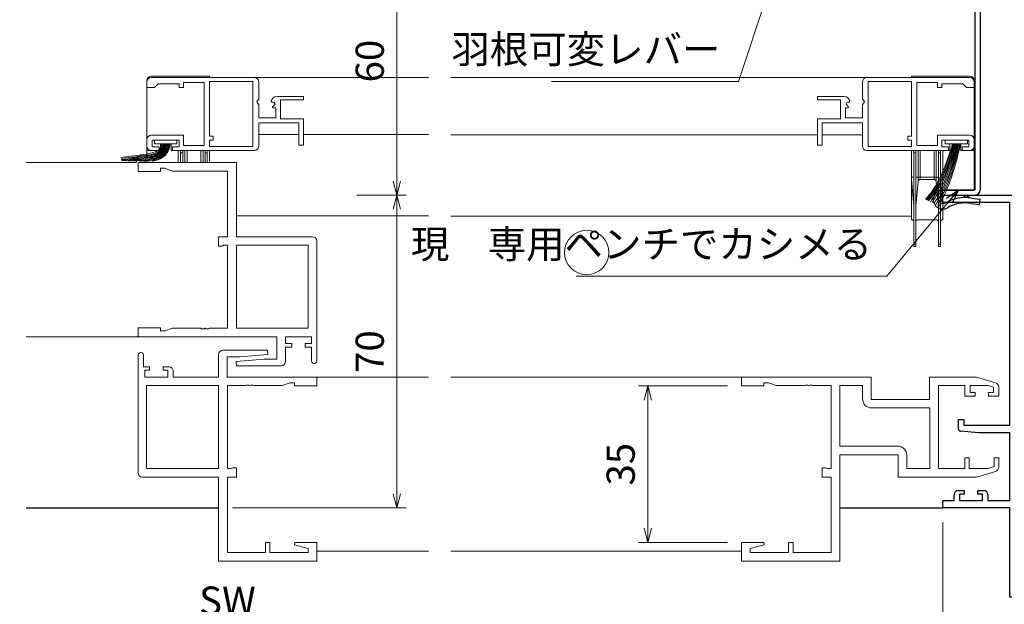
# Model space of a CAD drawing. Units: millimetres. Extents: x -1 to 1228, y 12 to 867.
# Drawn here: x 865 to 1086, y 145 to 276 of the extents above; entities that cross this region are included whole.
import ezdxf

# ---------------------------------------------------------------- set-up
doc = ezdxf.new("R2010")
doc.units = ezdxf.units.MM
doc.header["$LTSCALE"] = 3
doc.layers.get('0').update_dxf_attribs({"lineweight": 25})
doc.layers.get('Defpoints').update_dxf_attribs({"color": 151, "lineweight": 25})
for name, color, linetype, lineweight in [('0000YKKｻｯｼ枠', 7, 'Continuous', 25), ('0000寸法', 4, 'Continuous', 20), ('003', 2, 'Continuous', 25), ('010', 4, 'Continuous', 20), ('YKK（窓障子\u300035溝）', 4, 'Continuous', 15)]:
    doc.layers.add(name, color=color, linetype=linetype, lineweight=lineweight)
doc.styles.add('DIM', font='romans.shx', dxfattribs={"width": 0.75, "bigfont": 'extfont.shx'})
doc.dimstyles.new('DIM', dxfattribs={"dimtxt": 3, "dimasz": 1.5, "dimexe": 1, "dimexo": 1.5, "dimgap": 1, "dimtad": 1, "dimdsep": 46, "dimtxsty": 'DIM', "dimblk": 'OPEN30', "dimcen": 0, "dimclrd": 4, "dimclre": 4, "dimclrt": 7, "dimadec": 0, "dimazin": 0, "dimtfac": 1, "dimtmove": 0, "dimatfit": 3, "dimldrblk": 'OPEN30', "dimfxl": 0, "dimlwd": 20, "dimlwe": 20, "dimarcsym": 0})

# ---------------------------------------------------------------- blocks, each defined once
blk = doc.blocks.new('2K-63008', base_point=(0, 20))
at = {"color": 0, "linetype": 'ByBlock', "lineweight": -2, "ltscale": 0.5}
for p, q in [((0, 88.37), (0, 90)), ((0, 90), (24.5, 90)), ((15, 88.37), (0, 88.37)), ((15, 38.5), (15, 88.37)), ((23.37, 88.37), (16.63, 88.37)), ((16.63, 88.37), (16.63, 21.63)), ((23.37, 82.09), (23.37, 88.37)), ((25, 89.5), (25, 81.5)), ((24, 81), (23.37, 82.09)), ((24.5, 81), (24, 81)), ((3.5, 37.65), (3.5, 39.8)), ((3.5, 39.8), (4.7, 39.8)), ((4.7, 39.8), (4.7, 38.5)), ((4.7, 38.5), (15, 38.5)), ((8, 36.8), (3.96, 37.15)), ((15, 36.8), (8, 36.8)), ((15, 21.63), (15, 36.8)), ((23.37, 27.91), (24, 29)), ((24, 29), (24.5, 29)), ((23.37, 21.63), (23.37, 27.91)), ((25, 28.5), (25, 25.46)), ((25, 24.54), (25, 24.46)), ((2.5, 21.63), (2.5, 22.9)), ((3.5, 23.9), (4.8, 23.9)), ((4.8, 23.1), (3.7, 23.1)), ((3.7, 23.1), (3.7, 21.63)), ((4.8, 23.9), (4.8, 23.1)), ((7.8, 23.1), (7.8, 23.9)), ((7.8, 23.9), (9.1, 23.9)), ((8.9, 23.1), (7.8, 23.1)), ((8.9, 21.63), (8.9, 23.1)), ((10.1, 22.9), (10.1, 21.63)), ((25, 23.54), (25, 20.5)), ((0, 20), (0, 21.63)), ((0, 21.63), (2.5, 21.63)), ((15, 20), (0, 20)), ((3.7, 21.63), (8.9, 21.63)), ((10.1, 21.63), (15, 21.63)), ((15, 0), (15, 20)), ((24.5, 20), (16, 20)), ((16, 20), (16, 0.9)), ((16.63, 21.63), (23.37, 21.63)), ((17.55, 0), (15, 0)), ((16, 0.9), (17.55, 0.9))]:
    blk.add_line(p, q, dxfattribs=at)
for centre, radius, start, end in [((24.5, 89.5), 0.5, 0, 90), ((24.5, 81.5), 0.5, 270, 0), ((4, 37.65), 0.5, 180, 265), ((24.5, 28.5), 0.5, 0, 90), ((25, 25), 0.3, 113.5782, 246.4218), ((25, 24), 0.3, 113.5782, 246.4218), ((24.8, 25.46), 0.2, 293.5782, 360), ((24.8, 24.54), 0.2, 0, 66.4218), ((24.8, 24.46), 0.2, 293.5782, 0), ((3.5, 22.9), 1, 90, 180), ((9.1, 22.9), 1, 0, 90), ((24.8, 23.54), 0.2, 0, 66.4218), ((24.5, 20.5), 0.5, 270, 0), ((17.55, 0.45), 0.45, 270, 90)]:
    blk.add_arc(centre, radius, start, end, dxfattribs=at)
blk = doc.blocks.new('_Open30')
at = {"color": 0, "linetype": 'ByBlock', "lineweight": -2}
for p, q in [((-1, 0.268), (0, 0)), ((0, 0), (-1, -0.268)), ((0, 0), (-1, 0))]:
    blk.add_line(p, q, dxfattribs=at)
blk = doc.blocks.new('*D23')
at = {"layer": '0000寸法', "color": 4, "lineweight": 20, "ltscale": 0.5}
for p, q in [((751.93, 163.63), (751.93, 137.88)), ((1071.93, 163.63), (1071.93, 137.88)), ((755.08, 139.98), (1068.78, 139.98))]:
    blk.add_line(p, q, dxfattribs=at)
at = {"layer": 'Defpoints', "color": 0, "ltscale": 0.5}
for p in [(751.93, 166.78), (1071.93, 166.78), (1071.93, 139.98)]:
    blk.add_point(p, dxfattribs=at)
at = {"layer": '0000寸法', "color": 4, "lineweight": 20, "ltscale": 0.5, "xscale": 3.15, "yscale": 3.15, "zscale": 3.15, "rotation": 180}
blk.add_blockref('_Open30', (751.93, 139.98), dxfattribs=at)
at = {"layer": '0000寸法', "color": 4, "lineweight": 20, "ltscale": 0.5, "xscale": 3.15, "yscale": 3.15, "zscale": 3.15}
blk.add_blockref('_Open30', (1071.93, 139.98), dxfattribs=at)
at = {"layer": '0000寸法', "color": 7, "ltscale": 0.5, "insert": (911.93, 145.23), "char_height": 6.3, "attachment_point": 5, "style": 'DIM'}
blk.add_mtext('SW', dxfattribs=at)
blk = doc.blocks.new('*D25')
at = {"color": 4, "lineweight": 20, "ltscale": 0.5}
for p, q in [((940.89, 296.78), (951.92, 296.78)), ((949.82, 293.63), (949.82, 239.93)), ((940.89, 236.78), (951.92, 236.78))]:
    blk.add_line(p, q, dxfattribs=at)
at = {"layer": 'Defpoints', "color": 0, "ltscale": 0.5}
for p in [(937.74, 296.78), (937.74, 236.78), (949.82, 236.78)]:
    blk.add_point(p, dxfattribs=at)
at = {"color": 4, "lineweight": 20, "ltscale": 0.5, "xscale": 3.15, "yscale": 3.15, "zscale": 3.15}
for p, rotation in [((949.82, 296.78), 90), ((949.82, 236.78), 270)]:
    blk.add_blockref('_Open30', p, dxfattribs=dict(at, rotation=rotation))
at = {"color": 7, "ltscale": 0.5, "insert": (944.57, 266.78), "char_height": 6.3, "attachment_point": 5, "rotation": 90, "style": 'DIM'}
blk.add_mtext('60', dxfattribs=at)
blk = doc.blocks.new('*D31')
at = {"layer": '0000YKKｻｯｼ枠', "color": 4, "lineweight": 20, "ltscale": 0.5}
for p, q in [((940.89, 236.78), (951.92, 236.78)), ((949.82, 233.63), (949.82, 169.93)), ((913.08, 166.78), (951.92, 166.78))]:
    blk.add_line(p, q, dxfattribs=at)
at = {"layer": 'Defpoints', "color": 0, "ltscale": 0.5}
for p in [(937.74, 236.78), (909.93, 166.78), (949.82, 166.78)]:
    blk.add_point(p, dxfattribs=at)
at = {"layer": '0000YKKｻｯｼ枠', "color": 4, "lineweight": 20, "ltscale": 0.5, "xscale": 3.15, "yscale": 3.15, "zscale": 3.15}
for p, rotation in [((949.82, 236.78), 90), ((949.82, 166.78), 270)]:
    blk.add_blockref('_Open30', p, dxfattribs=dict(at, rotation=rotation))
at = {"layer": '0000YKKｻｯｼ枠', "color": 7, "ltscale": 0.5, "insert": (944.57, 201.78), "char_height": 6.3, "attachment_point": 5, "rotation": 90, "style": 'DIM'}
blk.add_mtext('70', dxfattribs=at)
blk = doc.blocks.new('*D48')
at = {"layer": '0000寸法', "color": 4, "lineweight": 20, "ltscale": 0.5}
for p, q in [((1023.78, 194.08), (1003.85, 194.08)), ((1005.95, 190.93), (1005.95, 162.23)), ((1023.78, 159.08), (1003.85, 159.08))]:
    blk.add_line(p, q, dxfattribs=at)
at = {"layer": 'Defpoints', "color": 0, "ltscale": 0.5}
for p in [(1026.93, 194.08), (1005.95, 159.08), (1026.93, 159.08)]:
    blk.add_point(p, dxfattribs=at)
at = {"layer": '0000寸法', "color": 4, "lineweight": 20, "ltscale": 0.5, "xscale": 3.15, "yscale": 3.15, "zscale": 3.15}
for p, rotation in [((1005.95, 194.08), 90), ((1005.95, 159.08), 270)]:
    blk.add_blockref('_Open30', p, dxfattribs=dict(at, rotation=rotation))
at = {"layer": '0000寸法', "color": 7, "ltscale": 0.5, "insert": (1000.7, 176.58), "char_height": 6.3, "attachment_point": 5, "rotation": 90, "style": 'DIM'}
blk.add_mtext('35', dxfattribs=at)
blk = doc.blocks.new('*D49')
at = {"layer": '0000寸法', "color": 4, "lineweight": 20, "ltscale": 0.5}
for p, q in [((1065.08, 358.78), (1144.83, 358.78)), ((1142.73, 239.93), (1142.73, 355.63)), ((1099.58, 236.78), (1144.83, 236.78))]:
    blk.add_line(p, q, dxfattribs=at)
at = {"layer": 'Defpoints', "color": 0, "ltscale": 0.5}
for p in [(1061.93, 358.78), (1142.73, 358.78), (1096.43, 236.78)]:
    blk.add_point(p, dxfattribs=at)
at = {"layer": '0000寸法', "color": 4, "lineweight": 20, "ltscale": 0.5, "xscale": 3.15, "yscale": 3.15, "zscale": 3.15}
for p, rotation in [((1142.73, 358.78), 90), ((1142.73, 236.78), 270)]:
    blk.add_blockref('_Open30', p, dxfattribs=dict(at, rotation=rotation))
at = {"layer": '0000寸法', "color": 7, "ltscale": 0.5, "insert": (1137.48, 297.78), "char_height": 6.3, "attachment_point": 5, "rotation": 90, "style": 'DIM'}
blk.add_mtext('122', dxfattribs=at)

msp = doc.modelspace()

# ---------------------------------------------------------------- linework, layer by layer
at = {"layer": '0000YKKｻｯｼ枠', "ltscale": 0.5}
for p, q in [((866.927, 166.784), (909.927, 166.784)), ((1048.927, 166.784), (1071.927, 166.784))]:
    msp.add_line(p, q, dxfattribs=at)
at = {"layer": '003'}
for p, q in [((1079.077, 295.584), (1079.077, 237.984)), ((1080.277, 295.584), (1080.277, 237.984)), ((1071.927, 237.984), (1079.077, 237.984)), ((1071.927, 236.784), (1079.077, 236.784)), ((1071.927, 236.784), (1079.077, 236.784)), ((1078.357, 236.134), (1080.277, 235.844)), ((1080.107, 234.654), (1080.277, 235.844)), ((1078.177, 234.944), (1080.107, 234.654))]:
    msp.add_line(p, q, dxfattribs=at)
for centre, radius, start, end in [((1071.927, 235.834), 2.15, 90, 299.77787), ((1079.077, 237.984), 1.2, 270, 0), ((1071.927, 235.834), 0.95, 90, 299.52136), ((1076.987, 227.034), 9.2, 81.43845, 119.93806), ((1077.197, 235.534), 1, 40.53916, 136.21888), ((1076.987, 227.034), 8, 81.44445, 119.93152)]:
    msp.add_arc(centre, radius, start, end, dxfattribs=at)
at = {"layer": '010', "ltscale": 0.5}
msp.add_circle((992.274, 223.953), 4.957, dxfattribs=at)
at = {"layer": 'YKK（窓障子\u300035溝）'}
for p, q in [((893.927, 262.384), (893.927, 249.484)), ((893.927, 262.084), (893.927, 260.884)), ((907.927, 263.384), (894.927, 263.384)), ((917.927, 263.084), (894.927, 263.084)), ((907.924, 263.138), (956.927, 263.138)), ((907.927, 263.084), (907.927, 263.384)), ((917.627, 262.184), (907.927, 262.184)), ((907.927, 262.184), (907.927, 249.984)), ((917.627, 247.684), (917.627, 262.184)), ((917.627, 247.684), (917.627, 262.184)), ((918.927, 258.252), (918.927, 262.084)), ((961.927, 263.084), (1064.93, 263.084)), ((1053.927, 258.252), (1053.927, 262.084)), ((1054.927, 263.084), (1077.927, 263.084)), ((1055.227, 247.684), (1055.227, 262.184)), ((1055.227, 247.684), (1055.227, 262.184)), ((1055.227, 262.184), (1064.927, 262.184)), ((1064.927, 263.384), (1077.927, 263.384)), ((1064.927, 263.084), (1064.927, 263.384)), ((1064.927, 262.184), (1064.927, 249.984)), ((1078.927, 262.384), (1078.927, 260.584)), ((1078.927, 262.084), (1078.927, 260.884)), ((893.927, 260.884), (895.627, 260.884)), ((895.627, 260.884), (895.927, 261.184)), ((895.927, 261.184), (896.427, 261.684)), ((896.427, 261.684), (901.127, 261.684)), ((901.127, 261.684), (901.127, 260.884)), ((901.127, 260.884), (902.127, 260.884)), ((902.127, 260.884), (902.127, 261.984)), ((902.127, 261.984), (906.727, 261.984)), ((906.727, 261.984), (906.727, 247.884)), ((1070.727, 261.984), (1066.127, 261.984)), ((1066.127, 261.984), (1066.127, 247.884)), ((1070.727, 260.884), (1070.727, 261.984)), ((1071.727, 260.884), (1070.727, 260.884)), ((1076.427, 261.684), (1071.727, 261.684)), ((1071.727, 261.684), (1071.727, 260.884)), ((1076.927, 261.184), (1076.427, 261.684)), ((1077.227, 260.884), (1076.927, 261.184)), ((1078.927, 260.884), (1077.227, 260.884)), ((1078.927, 260.584), (1078.927, 255.184)), ((918.474, 257.712), (918.927, 258.252)), ((918.627, 257.384), (918.474, 257.712)), ((921.728, 257.702), (921.979, 257.49)), ((928.927, 258.884), (923.023, 258.884)), ((923.827, 253.884), (923.827, 258.084)), ((923.827, 258.084), (928.927, 258.084)), ((928.927, 258.084), (928.927, 258.884)), ((1043.927, 258.084), (1043.927, 258.884)), ((1043.927, 258.884), (1049.832, 258.884)), ((1049.027, 258.084), (1043.927, 258.084)), ((1049.027, 253.884), (1049.027, 258.084)), ((1051.126, 257.702), (1050.876, 257.49)), ((1054.381, 257.712), (1053.927, 258.252)), ((1054.227, 257.384), (1054.381, 257.712)), ((918.927, 257.084), (918.627, 257.384)), ((918.927, 254.084), (918.927, 257.084)), ((921.979, 257.49), (922.298, 257.576)), ((922.568, 257.107), (922.003, 256.542)), ((922.003, 256.542), (922.11, 256.284)), ((922.11, 256.284), (922.727, 256.284)), ((922.298, 257.576), (922.568, 257.107)), ((922.727, 256.284), (922.727, 254.084)), ((1050.744, 256.284), (1050.127, 256.284)), ((1050.127, 256.284), (1050.127, 254.084)), ((1050.557, 257.576), (1050.286, 257.107)), ((1050.286, 257.107), (1050.852, 256.542)), ((1050.876, 257.49), (1050.557, 257.576)), ((1050.852, 256.542), (1050.744, 256.284)), ((1053.927, 257.084), (1054.227, 257.384)), ((1053.927, 254.084), (1053.927, 257.084)), ((922.727, 254.084), (918.927, 254.084)), ((928.927, 253.884), (923.827, 253.884)), ((928.927, 247.984), (928.927, 253.884)), ((1043.927, 247.984), (1043.927, 253.884)), ((1043.927, 253.884), (1049.027, 253.884)), ((1050.127, 254.084), (1053.927, 254.084)), ((1078.927, 255.184), (1078.927, 249.484)), ((918.927, 247.784), (918.927, 252.984)), ((918.927, 252.984), (927.927, 252.984)), ((927.927, 252.984), (927.927, 247.984)), ((1053.927, 252.984), (1044.927, 252.984)), ((1044.927, 252.984), (1044.927, 247.984)), ((1045.227, 252.984), (1053.629, 252.984)), ((1053.927, 247.784), (1053.927, 252.984)), ((893.927, 249.484), (893.927, 246.784)), ((893.927, 249.184), (893.927, 247.784)), ((902.127, 250.184), (894.927, 250.184)), ((895.127, 247.584), (895.127, 249.084)), ((895.127, 249.084), (901.127, 249.084)), ((895.627, 248.234), (895.627, 249.084)), ((895.627, 249.084), (900.627, 249.084)), ((900.627, 249.084), (900.627, 248.234)), ((901.127, 249.084), (901.127, 247.584)), ((902.127, 247.884), (902.127, 250.184)), ((907.927, 249.984), (908.727, 249.984)), ((908.727, 249.084), (907.927, 249.084)), ((907.927, 249.084), (907.927, 247.684)), ((908.727, 249.984), (908.727, 249.084)), ((927.927, 250.338), (918.927, 250.338)), ((928.927, 250.338), (956.927, 250.338)), ((961.927, 250.284), (1043.927, 250.284)), ((1044.927, 250.284), (1053.927, 250.284)), ((1064.927, 249.984), (1064.127, 249.984)), ((1064.127, 249.984), (1064.127, 249.084)), ((1064.127, 249.084), (1064.927, 249.084)), ((1064.927, 249.084), (1064.927, 247.684)), ((1070.727, 247.884), (1070.727, 250.184)), ((1070.727, 250.184), (1077.927, 250.184)), ((1077.727, 249.084), (1071.727, 249.084)), ((1071.727, 249.084), (1071.727, 247.584)), ((1072.477, 248.234), (1072.477, 249.084)), ((1072.477, 249.084), (1077.477, 249.084)), ((1077.477, 249.084), (1077.477, 248.234)), ((1077.727, 247.584), (1077.727, 249.084)), ((1078.927, 249.484), (1078.927, 246.784)), ((1078.927, 249.184), (1078.927, 247.784)), ((893.927, 246.784), (893.927, 245.463)), ((896.927, 246.784), (893.927, 246.784)), ((894.927, 246.784), (896.627, 246.784)), ((896.627, 247.584), (895.127, 247.584)), ((900.627, 248.234), (895.627, 248.234)), ((896.627, 246.784), (896.627, 247.584)), ((896.927, 248.234), (896.927, 246.784)), ((899.327, 246.784), (899.327, 248.234)), ((900.927, 246.784), (899.327, 246.784)), ((901.127, 247.584), (899.627, 247.584)), ((899.627, 247.584), (899.627, 246.784)), ((899.627, 246.784), (917.927, 246.784)), ((900.927, 244.084), (900.927, 246.784)), ((901.427, 246.784), (900.927, 246.784)), ((901.427, 246.284), (901.427, 246.784)), ((901.427, 246.784), (901.927, 246.784)), ((901.927, 246.784), (901.927, 246.284)), ((902.389, 246.784), (901.927, 246.784)), ((906.727, 247.884), (902.127, 247.884)), ((902.389, 246.784), (902.887, 246.784)), ((902.389, 244.084), (902.389, 246.784)), ((905.967, 246.784), (902.887, 246.784)), ((902.887, 246.784), (902.887, 244.084)), ((905.967, 246.784), (906.466, 246.784)), ((905.967, 244.084), (905.967, 246.784)), ((906.927, 246.784), (906.466, 246.784)), ((906.466, 246.784), (906.466, 244.084)), ((906.927, 246.784), (907.427, 246.784)), ((906.927, 246.284), (906.927, 246.784)), ((907.427, 246.784), (907.427, 246.284)), ((907.927, 246.784), (907.427, 246.784)), ((907.927, 247.684), (917.627, 247.684)), ((907.927, 244.084), (907.927, 246.784)), ((927.927, 247.984), (928.927, 247.984)), ((1044.927, 247.984), (1043.927, 247.984)), ((1073.227, 246.784), (1054.927, 246.784)), ((1064.927, 247.684), (1055.227, 247.684)), ((1064.927, 240.784), (1064.927, 246.784)), ((1064.927, 246.784), (1065.427, 246.784)), ((1065.927, 246.784), (1065.427, 246.784)), ((1065.427, 246.784), (1065.427, 246.284)), ((1065.927, 246.284), (1065.927, 246.784)), ((1065.927, 246.784), (1066.389, 246.784)), ((1066.127, 247.884), (1070.727, 247.884)), ((1066.887, 246.784), (1066.389, 246.784)), ((1066.389, 246.784), (1066.389, 240.784)), ((1066.887, 246.784), (1069.967, 246.784)), ((1066.887, 240.784), (1066.887, 246.784)), ((1070.466, 246.784), (1069.967, 246.784)), ((1069.967, 246.784), (1069.967, 240.784)), ((1070.466, 246.784), (1070.927, 246.784)), ((1070.466, 240.784), (1070.466, 246.784)), ((1071.427, 246.784), (1070.927, 246.784)), ((1070.927, 246.784), (1070.927, 246.284)), ((1071.427, 246.284), (1071.427, 246.784)), ((1071.427, 246.784), (1071.927, 246.784)), ((1071.727, 247.584), (1073.227, 247.584)), ((1071.927, 240.784), (1071.927, 246.784)), ((1071.927, 246.784), (1073.527, 246.784)), ((1077.477, 248.234), (1072.477, 248.234)), ((1073.227, 247.584), (1073.227, 246.784)), ((1073.527, 246.784), (1073.527, 248.234)), ((1075.927, 248.234), (1075.927, 246.784)), ((1075.927, 246.784), (1078.927, 246.784)), ((1076.227, 246.784), (1076.227, 247.584)), ((1076.227, 247.584), (1077.727, 247.584)), ((1077.927, 246.784), (1076.227, 246.784)), ((1078.927, 246.784), (1078.927, 237.784)), ((891.627, 244.384), (891.627, 244.571)), ((901.427, 244.084), (901.427, 246.284)), ((901.927, 246.284), (901.427, 246.284)), ((901.927, 246.284), (901.927, 244.084)), ((906.927, 244.084), (906.927, 246.284)), ((907.427, 246.284), (906.927, 246.284)), ((907.427, 246.284), (907.427, 244.084)), ((1065.427, 246.284), (1065.427, 225.784)), ((1065.427, 246.284), (1065.927, 246.284)), ((1065.927, 225.784), (1065.927, 246.284)), ((1070.927, 246.284), (1070.927, 225.784)), ((1070.927, 246.284), (1071.427, 246.284)), ((1071.427, 225.784), (1071.427, 246.284)), ((891.627, 244.084), (866.927, 244.084)), ((891.627, 244.084), (891.627, 244.384)), ((913.927, 244.084), (891.927, 244.084)), ((891.927, 244.084), (891.927, 242.084)), ((896.927, 242.084), (896.927, 242.784)), ((896.927, 242.784), (897.927, 242.784)), ((897.927, 242.784), (899.658, 242.154)), ((913.927, 227.484), (913.927, 244.084)), ((891.927, 242.084), (896.927, 242.084)), ((899.658, 242.154), (911.927, 242.154)), ((911.927, 242.154), (911.927, 227.484)), ((1064.927, 240.784), (1064.927, 240.284)), ((1064.927, 240.784), (1065.427, 240.784)), ((1064.927, 240.284), (1065.427, 234.284)), ((1064.927, 240.284), (1064.927, 231.284)), ((1065.927, 240.784), (1066.389, 240.784)), ((1066.389, 240.784), (1066.389, 239.825)), ((1066.389, 240.784), (1066.887, 240.784)), ((1066.887, 240.284), (1066.887, 240.784)), ((1069.967, 240.784), (1066.887, 240.784)), ((1066.887, 240.284), (1069.967, 240.284)), ((1069.967, 240.784), (1069.967, 240.284)), ((1069.967, 240.784), (1070.466, 240.784)), ((1070.466, 240.784), (1070.927, 240.784)), ((1070.466, 239.825), (1070.466, 240.784)), ((1071.427, 240.784), (1071.927, 240.784)), ((1071.427, 234.284), (1071.927, 240.284)), ((1071.927, 240.784), (1071.927, 240.284)), ((1065.927, 234.284), (1066.389, 239.825)), ((1070.466, 239.825), (1070.927, 234.284)), ((1071.927, 231.284), (1071.927, 237.784)), ((1078.927, 237.784), (1071.927, 237.784)), ((913.927, 232.138), (956.927, 232.138)), ((961.927, 232.084), (1064.927, 232.084)), ((1070.427, 231.284), (1066.427, 231.284)), ((911.927, 227.484), (909.927, 227.484)), ((909.927, 227.484), (909.927, 225.384)), ((930.927, 227.484), (913.927, 227.484)), ((909.927, 225.384), (910.727, 225.384)), ((910.727, 225.384), (910.891, 225.469)), ((910.891, 225.469), (911.055, 225.554)), ((911.055, 225.554), (911.927, 225.554)), ((911.927, 225.554), (911.927, 207.014)), ((913.927, 225.554), (913.927, 207.014)), ((913.927, 225.554), (913.927, 207.014)), ((929.997, 225.554), (913.927, 225.554)), ((929.997, 207.014), (929.997, 225.554)), ((931.927, 199.684), (931.927, 226.484)), ((1065.427, 225.784), (1065.427, 225.284)), ((1065.927, 225.784), (1065.427, 225.784)), ((1065.427, 225.284), (1065.927, 225.284)), ((1065.927, 225.284), (1065.927, 225.784)), ((1070.927, 225.784), (1070.927, 225.284)), ((1071.427, 225.784), (1070.927, 225.784)), ((1070.927, 225.284), (1071.427, 225.284)), ((1071.427, 225.284), (1071.427, 225.784)), ((911.927, 207.014), (911.927, 220.014)), ((896.927, 207.084), (891.927, 207.084)), ((891.927, 207.084), (891.927, 205.084)), ((896.927, 206.384), (896.927, 207.084)), ((899.658, 207.014), (897.927, 206.384)), ((905.969, 207.014), (899.658, 207.014)), ((906.152, 206.894), (905.969, 207.014)), ((906.886, 207.014), (906.702, 206.894)), ((906.969, 207.014), (906.886, 207.014)), ((907.152, 206.894), (906.969, 207.014)), ((907.886, 207.014), (907.702, 206.894)), ((911.927, 207.014), (907.886, 207.014)), ((913.927, 207.014), (929.997, 207.014)), ((892.427, 205.084), (866.927, 205.084)), ((891.927, 205.084), (922.997, 205.084)), ((897.927, 206.384), (896.927, 206.384)), ((906.702, 206.894), (906.152, 206.894)), ((907.702, 206.894), (907.152, 206.894)), ((922.997, 205.084), (922.997, 200.084)), ((924.927, 203.584), (924.927, 205.084)), ((924.927, 205.084), (930.727, 205.084)), ((930.727, 205.084), (930.727, 203.584)), ((926.327, 203.584), (924.927, 203.584)), ((924.927, 199.584), (924.927, 202.784)), ((924.927, 202.784), (926.327, 202.784)), ((926.327, 202.784), (926.327, 203.584)), ((930.727, 203.584), (929.327, 203.584)), ((929.327, 203.584), (929.327, 202.784)), ((929.327, 202.784), (930.727, 202.784)), ((930.727, 202.784), (930.727, 199.684)), ((891.927, 200.984), (891.927, 174.684)), ((893.127, 198.384), (893.127, 200.984)), ((909.927, 201.084), (909.927, 196.084)), ((920.905, 202.084), (910.927, 202.084)), ((911.857, 196.084), (911.857, 200.584)), ((911.857, 200.584), (914.734, 200.584)), ((914.734, 200.584), (920.947, 201.127)), ((920.947, 201.127), (920.905, 202.084)), ((894.527, 198.384), (893.127, 198.384)), ((894.527, 197.584), (894.527, 198.384)), ((898.827, 198.384), (897.527, 198.384)), ((897.527, 198.384), (897.527, 197.584)), ((920.121, 200.084), (913.907, 199.54)), ((913.907, 199.54), (913.949, 198.584)), ((913.949, 198.584), (923.927, 198.584)), ((922.997, 200.084), (920.121, 200.084)), ((893.427, 196.084), (893.427, 197.584)), ((893.427, 197.584), (894.527, 197.584)), ((898.627, 196.084), (893.427, 196.084)), ((897.527, 197.584), (898.627, 197.584)), ((898.627, 197.584), (898.627, 196.084)), ((899.827, 196.084), (899.827, 197.384)), ((909.927, 196.084), (899.827, 196.084)), ((931.927, 196.084), (911.857, 196.084)), ((931.627, 196.084), (956.927, 196.084)), ((931.927, 194.084), (931.927, 196.084)), ((1027.227, 196.084), (961.927, 196.084)), ((1055.927, 196.084), (1026.927, 196.084)), ((1026.927, 196.084), (1026.927, 194.084)), ((1055.927, 191.084), (1055.927, 196.084)), ((1079.427, 196.084), (1068.927, 196.084)), ((1068.927, 196.084), (1068.927, 191.084)), ((1083.715, 194.797), (1079.427, 196.084)), ((893.857, 194.154), (893.857, 175.614)), ((893.857, 194.154), (893.857, 175.614)), ((909.927, 194.154), (893.857, 194.154)), ((909.927, 175.614), (909.927, 194.154)), ((911.927, 194.154), (911.927, 181.154)), ((911.927, 175.614), (911.927, 194.154)), ((911.927, 194.154), (915.969, 194.154)), ((915.969, 194.154), (916.152, 194.274)), ((916.152, 194.274), (916.702, 194.274)), ((916.702, 194.274), (916.886, 194.154)), ((916.886, 194.154), (916.969, 194.154)), ((916.969, 194.154), (917.152, 194.274)), ((917.152, 194.274), (917.702, 194.274)), ((917.702, 194.274), (917.886, 194.154)), ((917.886, 194.154), (924.196, 194.154)), ((924.196, 194.154), (925.927, 194.784)), ((925.927, 194.784), (926.927, 194.784)), ((926.927, 194.784), (926.927, 194.084)), ((926.927, 194.084), (931.927, 194.084)), ((1026.927, 194.084), (1031.927, 194.084)), ((1031.927, 194.084), (1031.927, 194.784)), ((1031.927, 194.784), (1032.927, 194.784)), ((1032.927, 194.784), (1034.658, 194.154)), ((1034.658, 194.154), (1040.969, 194.154)), ((1040.969, 194.154), (1041.152, 194.274)), ((1041.152, 194.274), (1041.702, 194.274)), ((1041.702, 194.274), (1041.886, 194.154)), ((1041.886, 194.154), (1041.969, 194.154)), ((1041.969, 194.154), (1042.152, 194.274)), ((1042.152, 194.274), (1042.702, 194.274)), ((1042.702, 194.274), (1042.886, 194.154)), ((1042.886, 194.154), (1046.927, 194.154)), ((1046.927, 194.154), (1046.927, 175.614)), ((1048.927, 180.614), (1048.927, 194.154)), ((1048.927, 194.154), (1053.997, 194.154)), ((1053.997, 194.154), (1053.997, 191.154)), ((1070.927, 175.614), (1070.927, 194.154)), ((1070.927, 194.154), (1076.827, 194.154)), ((1076.827, 194.154), (1076.827, 191.784)), ((1078.027, 192.584), (1078.027, 194.154)), ((1078.027, 194.154), (1082.033, 194.154)), ((1082.033, 194.154), (1083.227, 193.795)), ((1083.227, 193.795), (1083.227, 192.584)), ((1084.427, 191.784), (1084.427, 193.84)), ((1076.827, 191.784), (1079.127, 191.784)), ((1079.127, 192.584), (1078.027, 192.584)), ((1079.127, 191.784), (1079.127, 192.584)), ((1083.227, 192.584), (1082.127, 192.584)), ((1082.127, 192.584), (1082.127, 191.784)), ((1082.127, 191.784), (1084.427, 191.784)), ((1068.927, 191.084), (1055.927, 191.084)), ((1055.997, 189.154), (1068.997, 189.154)), ((1068.997, 189.154), (1068.997, 175.614)), ((1068.997, 189.154), (1068.997, 175.614)), ((1061.857, 180.614), (1048.927, 180.614)), ((1048.927, 154.884), (1048.927, 178.684)), ((1048.927, 178.684), (1061.927, 178.684)), ((1061.927, 178.684), (1061.927, 173.684)), ((1063.857, 175.614), (1063.857, 178.614)), ((1077.827, 177.984), (1076.827, 177.984)), ((1076.827, 177.984), (1076.827, 175.614)), ((1077.827, 175.614), (1077.827, 177.984)), ((1084.427, 177.984), (1083.427, 177.984)), ((1083.427, 177.984), (1083.427, 176.032)), ((1084.427, 175.928), (1084.427, 177.984)), ((893.857, 175.614), (909.927, 175.614)), ((912.8, 175.614), (911.927, 175.614)), ((912.964, 175.699), (912.8, 175.614)), ((913.127, 175.784), (912.964, 175.699)), ((913.927, 175.784), (913.127, 175.784)), ((913.927, 173.684), (913.927, 175.784)), ((1045.727, 175.784), (1044.927, 175.784)), ((1044.927, 175.784), (1044.927, 173.684)), ((1045.891, 175.699), (1045.727, 175.784)), ((1046.055, 175.614), (1045.891, 175.699)), ((1046.927, 175.614), (1046.055, 175.614)), ((1068.997, 175.614), (1063.857, 175.614)), ((1076.827, 175.614), (1070.927, 175.614)), ((1082.033, 175.614), (1077.827, 175.614)), ((1079.427, 173.684), (1083.715, 174.97)), ((1083.427, 176.032), (1082.033, 175.614)), ((892.927, 173.684), (909.927, 173.684)), ((909.927, 173.684), (909.927, 154.884)), ((911.927, 156.814), (911.927, 173.684)), ((911.927, 173.684), (913.927, 173.684)), ((1044.927, 173.684), (1046.927, 173.684)), ((1046.927, 173.684), (1046.927, 156.814)), ((1061.927, 173.684), (1079.427, 173.684)), ((921.427, 159.084), (920.427, 159.084)), ((920.427, 159.084), (920.427, 156.814)), ((921.427, 156.814), (921.427, 159.084)), ((926.967, 159.084), (926.898, 158.561)), ((926.898, 158.561), (929.997, 157.731)), ((931.927, 159.084), (926.967, 159.084)), ((931.927, 154.884), (931.927, 159.084)), ((1031.888, 159.084), (1026.927, 159.084)), ((1026.927, 159.084), (1026.927, 154.884)), ((1028.857, 157.731), (1031.957, 158.561)), ((1031.957, 158.561), (1031.888, 159.084)), ((1038.427, 159.084), (1037.427, 159.084)), ((1037.427, 159.084), (1037.427, 156.814)), ((1038.427, 156.814), (1038.427, 159.084)), ((920.427, 156.814), (911.927, 156.814)), ((929.997, 156.814), (921.427, 156.814)), ((929.997, 157.731), (929.997, 156.814)), ((931.927, 157.084), (956.927, 157.084)), ((1026.927, 157.084), (961.927, 157.084)), ((1028.857, 156.814), (1028.857, 157.731)), ((1037.427, 156.814), (1028.857, 156.814)), ((1046.927, 156.814), (1038.427, 156.814)), ((909.927, 154.884), (931.927, 154.884)), ((1026.927, 154.884), (1048.927, 154.884))]:
    msp.add_line(p, q, dxfattribs=at)
for centre, radius, start, end in [((894.927, 262.384), 1, 90, 180), ((894.927, 262.084), 1, 90.00001, 179.99999), ((917.927, 262.084), 1, 0.00001, 89.99999), ((1054.927, 262.084), 1, 90.00001, 179.99999), ((1077.927, 262.384), 1, 0, 90), ((1077.927, 262.084), 1, 0.00001, 89.99999), ((923.023, 257.584), 1.3, 89.99998, 174.7841), ((1049.832, 257.584), 1.3, 5.2159, 90.00002), ((894.927, 249.184), 1, 90.00001, 179.99999), ((1077.927, 249.184), 1, 0.00001, 89.99999), ((894.927, 247.784), 1, 180.00001, 269.99999), ((917.927, 247.784), 1, 270.00001, 359.99999), ((1054.927, 247.784), 1, 180.00001, 269.99999), ((1077.927, 247.784), 1, 270.00001, 359.99999), ((892.627, 244.571), 1, 89.5, 180), ((1066.887, 239.784), 0.5, 90, 175.23636), ((1069.967, 239.784), 0.5, 4.76364, 90), ((1064.927, 230.784), 0.5, 0, 90), ((1066.427, 230.784), 0.5, 90, 180), ((1070.427, 230.784), 0.5, 0, 90), ((1071.927, 230.784), 0.5, 90, 180), ((930.927, 226.484), 1, 0.00001, 89.99999), ((892.527, 200.984), 0.6, 359.99999, 180.00001), ((910.927, 201.084), 1, 90.00001, 179.99999), ((898.827, 197.384), 1, 0.00001, 89.99999), ((923.927, 199.584), 1, 270.00001, 359.99999), ((931.327, 199.684), 0.6, 179.99999, 0.00001), ((1083.427, 193.84), 1, 359.99996, 73.30074), ((1055.997, 191.154), 2, 180.00001, 269.99999), ((1061.857, 178.614), 2, 0.00001, 89.99999), ((892.927, 174.684), 1, 180.00001, 269.99999), ((1083.427, 175.928), 1, 286.69926, 0.00004)]:
    msp.add_arc(centre, radius, start, end, dxfattribs=at)
msp.add_open_spline([(897.268, 248.234), (897.247, 246.099), (894.395, 246.067), (888.064, 245.181)], degree=3, dxfattribs=at)
for points, knots in [([(897.468, 248.232), (897.465, 247.94), (897.413, 247.676), (897.212, 247.207), (897.065, 247.003), (896.695, 246.652), (896.474, 246.504), (895.688, 246.102), (895.017, 245.912), (893.626, 245.689), (892.615, 245.599), (891.64, 245.367), (891.032, 245.304), (888.156, 244.986)], [0, 0, 0, 0, 1.2138496, 1.2138496, 2.4276992, 2.4276992, 3.6415488, 3.6415488, 6.2221653, 6.2221653, 8.8027819, 8.8027819, 9.6238227, 9.6238227, 9.6238227, 9.6238227]), ([(897.668, 248.23), (897.665, 247.926), (897.612, 247.644), (897.38, 247.08), (897.178, 246.817), (896.68, 246.388), (896.384, 246.219), (895.724, 245.931), (895.356, 245.813), (893.867, 245.526), (892.523, 245.368), (891.137, 245.075), (890.585, 245.041), (888.218, 244.782)], [0, 0, 0, 0, 1.1743673, 1.1743673, 2.600501, 2.600501, 4.0266347, 4.0266347, 5.4527684, 5.4527684, 9.319911, 9.319911, 9.6238227, 9.6238227, 9.6238227, 9.6238227]), ([(897.868, 248.228), (897.865, 247.965), (897.827, 247.714), (897.652, 247.163), (897.48, 246.881), (897.046, 246.412), (896.787, 246.226), (896.215, 245.914), (895.903, 245.788), (895.227, 245.566), (894.865, 245.471), (894.163, 245.376), (892.721, 245.212), (891.52, 244.959), (891.039, 244.883), (888.244, 244.579)], [0, 0, 0, 0, 0.9465478, 0.9465478, 2.2233765, 2.2233765, 3.5002052, 3.5002052, 4.7770339, 4.7770339, 6.0538626, 6.0538626, 8.8318557, 8.8318557, 9.6238227, 9.6238227, 9.6238227, 9.6238227]), ([(898.068, 248.226), (898.065, 247.973), (898.032, 247.728), (897.874, 247.17), (897.713, 246.873), (897.3, 246.371), (897.052, 246.169), (896.511, 245.834), (896.219, 245.701), (895.597, 245.47), (895.267, 245.372), (894.1, 245.187), (893.158, 245.042), (891.804, 244.805), (891.249, 244.731), (888.278, 244.425)], [0, 0, 0, 0, 0.8520832, 0.8520832, 2.04296, 2.04296, 3.2338368, 3.2338368, 4.4247136, 4.4247136, 5.6155903, 5.6155903, 8.5819924, 8.5819924, 9.6238227, 9.6238227, 9.6238227, 9.6238227]), ([(898.268, 248.224), (898.265, 247.974), (898.235, 247.728), (898.081, 247.141), (897.913, 246.814), (897.479, 246.262), (897.216, 246.041), (896.652, 245.681), (896.352, 245.54), (895.719, 245.299), (895.385, 245.198), (894.709, 245.084), (893.764, 244.972), (892.375, 244.715), (891.557, 244.597), (889.636, 244.376)], [0, 0, 0, 0, 0.7937026, 0.7937026, 1.9802566, 1.9802566, 3.1668105, 3.1668105, 4.3533645, 4.3533645, 5.5399185, 5.5399185, 7.9130264, 7.9130264, 9.6238227, 9.6238227, 9.6238227, 9.6238227]), ([(898.468, 248.222), (898.465, 247.971), (898.436, 247.723), (898.284, 247.106), (898.111, 246.753), (897.657, 246.155), (897.382, 245.917), (896.797, 245.531), (896.489, 245.383), (895.847, 245.131), (895.512, 245.026), (894.512, 244.849), (893.699, 244.709), (892.581, 244.561), (891.821, 244.439), (890.807, 244.377)], [0, 0, 0, 0, 0.7518293, 0.7518293, 1.927325, 1.927325, 3.1028208, 3.1028208, 4.2783165, 4.2783165, 5.4538122, 5.4538122, 8.1495281, 8.1495281, 9.352268, 9.352268, 9.352268, 9.352268]), ([(898.668, 248.22), (898.665, 247.966), (898.637, 247.714), (898.485, 247.07), (898.308, 246.693), (897.838, 246.052), (897.551, 245.796), (896.948, 245.385), (896.632, 245.228), (895.983, 244.965), (895.647, 244.858), (894.933, 244.729), (894.092, 244.578), (893.293, 244.467), (892.935, 244.44), (892.322, 244.385)], [0, 0, 0, 0, 0.7194104, 0.7194104, 1.8794739, 1.8794739, 3.0395373, 3.0395373, 4.1996008, 4.1996008, 5.3596643, 5.3596643, 7.6183122, 7.6183122, 8.5274837, 8.5274837, 8.5274837, 8.5274837]), ([(898.867, 248.218), (898.865, 247.96), (898.837, 247.703), (898.686, 247.035), (898.506, 246.636), (898.022, 245.954), (897.726, 245.68), (897.105, 245.243), (896.784, 245.079), (896.129, 244.805), (895.793, 244.694), (895.147, 244.573), (894.788, 244.5), (894.206, 244.415), (893.758, 244.398), (893.26, 244.39), (893.257, 244.388), (893.255, 244.384)], [0, 0, 0, 0, 0.6931098, 0.6931098, 1.8335859, 1.8335859, 2.974062, 2.974062, 4.1145381, 4.1145381, 5.2550142, 5.2550142, 6.3954904, 6.3954904, 7.5359665, 7.5359665, 7.5417229, 7.5417229, 7.5417229, 7.5417229]), ([(899.067, 248.216), (899.065, 247.954), (899.038, 247.691), (898.886, 246.998), (898.703, 246.58), (898.206, 245.858), (897.901, 245.567), (897.263, 245.103), (896.935, 244.93), (896.272, 244.644), (895.936, 244.53), (895.336, 244.428), (895.244, 244.407), (895.166, 244.384)], [0, 0, 0, 0, 0.6710849, 0.6710849, 1.7925826, 1.7925826, 2.9140804, 2.9140804, 4.0355782, 4.0355782, 5.157076, 5.157076, 5.4245236, 5.4245236, 5.4245236, 5.4245236]), ([(1074.118, 248.234), (1073.014, 244.808), (1071.603, 240.426), (1068.868, 236.785), (1068.079, 235.849)], [0, 0, 0, 0, 10.6529094, 13.6262873, 13.6262873, 13.6262873, 13.6262873]), ([(1074.318, 248.234), (1073.25, 244.832), (1071.86, 240.407), (1069.09, 236.75), (1068.276, 235.755)], [0, 0, 0, 0, 10.5453338, 13.72189, 13.72189, 13.72189, 13.72189]), ([(1074.518, 248.234), (1073.445, 244.717), (1072.085, 240.257), (1069.283, 236.603), (1068.502, 235.636)], [0, 0, 0, 0, 10.8588378, 13.7706446, 13.7706446, 13.7706446, 13.7706446]), ([(1074.718, 248.234), (1073.727, 244.894), (1072.397, 240.416), (1069.646, 236.701), (1068.76, 235.506)], [0, 0, 0, 0, 10.3058349, 13.8209201, 13.8209201, 13.8209201, 13.8209201]), ([(1074.918, 248.234), (1073.982, 245.037), (1072.672, 240.563), (1070.092, 236.72), (1069.137, 235.316)], [0, 0, 0, 0, 9.8899305, 13.8446134, 13.8446134, 13.8446134, 13.8446134]), ([(1075.118, 248.234), (1074.217, 245.057), (1072.943, 240.562), (1070.5, 236.609), (1069.522, 235.122)], [0, 0, 0, 0, 9.8223422, 13.903316, 13.903316, 13.903316, 13.903316]), ([(1075.318, 248.234), (1074.524, 245.253), (1073.322, 240.735), (1071.005, 236.697), (1069.981, 234.891)], [0, 0, 0, 0, 9.1910774, 13.9304909, 13.9304909, 13.9304909, 13.9304909]), ([(1075.518, 248.234), (1074.74, 245.297), (1073.543, 240.775), (1071.423, 236.619), (1070.397, 234.682)], [0, 0, 0, 0, 9.074811, 13.9704248, 13.9704248, 13.9704248, 13.9704248]), ([(1075.718, 248.234), (1075.061, 245.594), (1073.93, 241.042), (1071.919, 236.81), (1070.781, 234.488)], [0, 0, 0, 0, 8.1311284, 14.0255706, 14.0255706, 14.0255706, 14.0255706]), ([(1075.918, 248.234), (1075.212, 245.362), (1074.09, 240.796), (1072.16, 236.517), (1071.142, 234.306)], [0, 0, 0, 0, 8.8439731, 14.0607433, 14.0607433, 14.0607433, 14.0607433])]:
    msp.add_open_spline(points, degree=3, knots=knots, dxfattribs=at)

# ---------------------------------------------------------------- block references
at = {"layer": '0000YKKｻｯｼ枠'}
msp.add_blockref('2K-63008', (1071.927, 166.784), dxfattribs=at)

# ---------------------------------------------------------------- texts
at = {"layer": '0000寸法', "color": 7, "ltscale": 0.5, "char_height": 6.3, "attachment_point": 9, "style": 'DIM'}
for s, insert in [('羽根可変レバー', (1022.181, 264.304)), ('現\u3000専用ペンチでカシメる', (1056.098, 220.714))]:
    msp.add_mtext(s, dxfattribs=dict(at, insert=insert))

# ---------------------------------------------------------------- dimensions: what is measured, and where the dimension line sits
at = {"ltscale": 0.5}
dim = msp.add_linear_dim(base=(949.821, 236.784), p1=(937.741, 296.784), p2=(937.741, 236.784), angle=90, dimstyle='DIM', override={"dimscale": 2.1, "dimadec": 2, "dimazin": 2, "dimtfill": 1}, dxfattribs=at)
dim.commit()
dim.dimension.update_dxf_attribs({"geometry": '*D25', "text_midpoint": (944.571, 266.784)})
at = {"layer": '0000YKKｻｯｼ枠', "ltscale": 0.5}
dim = msp.add_linear_dim(base=(949.821, 166.784), p1=(937.741, 236.784), p2=(909.927, 166.784), angle=90, dimstyle='DIM', override={"dimscale": 2.1, "dimadec": 2, "dimazin": 2, "dimtfill": 1}, dxfattribs=at)
dim.commit()
dim.dimension.update_dxf_attribs({"geometry": '*D31', "text_midpoint": (944.571, 201.784)})
at = {"layer": '0000寸法', "ltscale": 0.5}
for base, p1, p2, picture, middle in [((1142.73, 358.784), (1096.427, 236.784), (1061.927, 358.784), '*D49', (1137.48, 297.784)), ((1005.951, 159.084), (1026.927, 194.084), (1026.927, 159.084), '*D48', (1000.701, 176.584))]:
    dim = msp.add_linear_dim(base=base, p1=p1, p2=p2, angle=90, dimstyle='DIM', override={"dimscale": 2.1, "dimadec": 2, "dimazin": 2, "dimtfill": 1}, dxfattribs=at)
    dim.commit()
    dim.dimension.update_dxf_attribs({"geometry": picture, "text_midpoint": middle})
dim = msp.add_linear_dim(base=(1071.927, 139.981), p1=(751.927, 166.784), p2=(1071.927, 166.784), text='SW', dimstyle='DIM', override={"dimscale": 2.1, "dimadec": 2, "dimazin": 2, "dimtfill": 1}, dxfattribs=at)
dim.commit()
dim.dimension.update_dxf_attribs({"geometry": '*D23', "text_midpoint": (911.927, 145.231)})

# ---------------------------------------------------------------- leaders
at = {"layer": '0000寸法', "ltscale": 0.5, "annotation_type": 0, "has_hookline": 1, "hookline_direction": 1}
for points, text_width in [([(1034.124, 285.998), (1026.203, 262.204), (1024.281, 262.204)], 37.8), ([(1075.399, 237.984), (1059.437, 218.614), (1058.198, 218.614)], 66.15)]:
    msp.add_leader(points, dimstyle='DIM', override={"dimscale": 2.1, "dimgap": 1, "dimtad": 1, "dimadec": 2, "dimazin": 2, "dimtfill": 1}, dxfattribs=dict(at, text_width=text_width))

doc.saveas('drawing.dxf')
